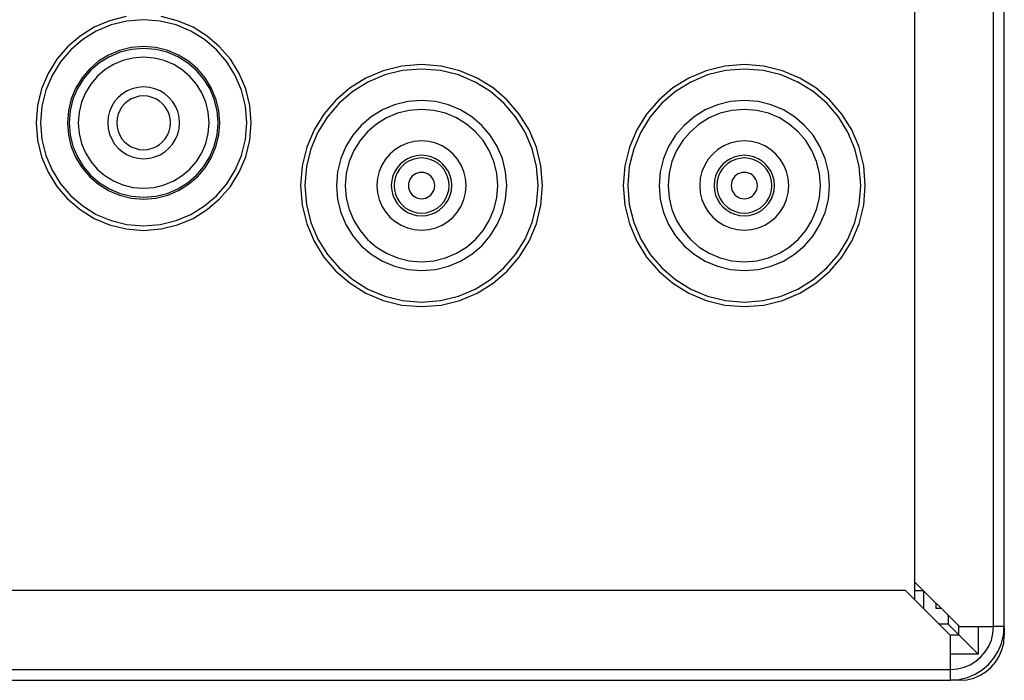
# Model space of a CAD drawing. Extents: x 226.51 to 227.51, y 33.14 to 34.12.
# Drawn here: x 227.1 to 227.17, y 33.88 to 33.93 of the extents above; entities that cross this region are included whole.
import ezdxf

# ---------------------------------------------------------------- set-up
doc = ezdxf.new("R2010")
doc.units = 0
doc.header["$MEASUREMENT"] = 0
doc.layers.add('001', color=7, linetype='CONTINUOUS')

msp = doc.modelspace()

# ---------------------------------------------------------------- linework, layer by layer
at = {"layer": '001'}
for p, q in [((227.166093, 33.888334), (227.166093, 33.956377)), ((227.166835, 33.888334), (227.166835, 33.956377)), ((227.160635, 33.955138), (227.160635, 33.891429)), ((227.104987, 33.93022), (227.10392, 33.929769)), ((227.106132, 33.930502), (227.104987, 33.93022)), ((227.106181, 33.930199), (227.105084, 33.929929)), ((227.107338, 33.930292), (227.106181, 33.930199)), ((227.108493, 33.930199), (227.107338, 33.930292)), ((227.107338, 33.930292), (227.107338, 33.930292)), ((227.109589, 33.929929), (227.108493, 33.930199)), ((227.109688, 33.93022), (227.108544, 33.930502)), ((227.110754, 33.929769), (227.109688, 33.93022)), ((227.10392, 33.929769), (227.102946, 33.929164)), ((227.104062, 33.929496), (227.103128, 33.928916)), ((227.105084, 33.929929), (227.104062, 33.929496)), ((227.110612, 33.929496), (227.109589, 33.929929)), ((227.111546, 33.928916), (227.110612, 33.929496)), ((227.111728, 33.929164), (227.110754, 33.929769)), ((227.102946, 33.929164), (227.102079, 33.928421)), ((227.103128, 33.928916), (227.102298, 33.928203)), ((227.112377, 33.928203), (227.111546, 33.928916)), ((227.112594, 33.928421), (227.111728, 33.929164)), ((227.102079, 33.928421), (227.101336, 33.927554)), ((227.102298, 33.928203), (227.101587, 33.927372)), ((227.105674, 33.92816), (227.104918, 33.927841)), ((227.105712, 33.928042), (227.104973, 33.92773)), ((227.106484, 33.92836), (227.105674, 33.92816)), ((227.106504, 33.928237), (227.105712, 33.928042)), ((227.107339, 33.928429), (227.106484, 33.92836)), ((227.107339, 33.928304), (227.106504, 33.928237)), ((227.108194, 33.92836), (227.107339, 33.928429)), ((227.107339, 33.928429), (227.107339, 33.928429)), ((227.108172, 33.928237), (227.107339, 33.928304)), ((227.107339, 33.928304), (227.107339, 33.928304)), ((227.108963, 33.928042), (227.108172, 33.928237)), ((227.109004, 33.92816), (227.108194, 33.92836)), ((227.109701, 33.92773), (227.108963, 33.928042)), ((227.10976, 33.927841), (227.109004, 33.92816)), ((227.113091, 33.927372), (227.112377, 33.928203)), ((227.113337, 33.927554), (227.112594, 33.928421)), ((227.101336, 33.927554), (227.100732, 33.92658)), ((227.101587, 33.927372), (227.101008, 33.926438)), ((227.104227, 33.927413), (227.103614, 33.926887)), ((227.104299, 33.927312), (227.103699, 33.926798)), ((227.104918, 33.927841), (227.104227, 33.927413)), ((227.104973, 33.92773), (227.104299, 33.927312)), ((227.105908, 33.92746), (227.105258, 33.927185)), ((227.106604, 33.927632), (227.105908, 33.92746)), ((227.107339, 33.927691), (227.106604, 33.927632)), ((227.108073, 33.927632), (227.107339, 33.927691)), ((227.107339, 33.927691), (227.107339, 33.927691)), ((227.108769, 33.92746), (227.108073, 33.927632)), ((227.109418, 33.927185), (227.108769, 33.92746)), ((227.110375, 33.927312), (227.109701, 33.92773)), ((227.110451, 33.927413), (227.10976, 33.927841)), ((227.110974, 33.926798), (227.110375, 33.927312)), ((227.111064, 33.926887), (227.110451, 33.927413)), ((227.113671, 33.926438), (227.113091, 33.927372)), ((227.113942, 33.92658), (227.113337, 33.927554)), ((227.103614, 33.926887), (227.103087, 33.926273)), ((227.103699, 33.926798), (227.103185, 33.926199)), ((227.104665, 33.926816), (227.104138, 33.926363)), ((227.105258, 33.927185), (227.104665, 33.926816)), ((227.110011, 33.926816), (227.109418, 33.927185)), ((227.110538, 33.926363), (227.110011, 33.926816)), ((227.111488, 33.926199), (227.110974, 33.926798)), ((227.111591, 33.926273), (227.111064, 33.926887)), ((227.123907, 33.926757), (227.122707, 33.92625)), ((227.125194, 33.927074), (227.123907, 33.926757)), ((227.125244, 33.926773), (227.124004, 33.926468)), ((227.126551, 33.927183), (227.125194, 33.927074)), ((227.126551, 33.926879), (227.125244, 33.926773)), ((227.127908, 33.927074), (227.126551, 33.927183)), ((227.126551, 33.927183), (227.126551, 33.927183)), ((227.127857, 33.926773), (227.126551, 33.926879)), ((227.126551, 33.926879), (227.126551, 33.926879)), ((227.129097, 33.926468), (227.127857, 33.926773)), ((227.129195, 33.926757), (227.127908, 33.927074)), ((227.130396, 33.92625), (227.129195, 33.926757)), ((227.146219, 33.926757), (227.145017, 33.92625)), ((227.147508, 33.927074), (227.146219, 33.926757)), ((227.147558, 33.926773), (227.146317, 33.926468)), ((227.148867, 33.927183), (227.147508, 33.927074)), ((227.148866, 33.926879), (227.147558, 33.926773)), ((227.150172, 33.926773), (227.148866, 33.926879)), ((227.148866, 33.926879), (227.148866, 33.926879)), ((227.150222, 33.927074), (227.148867, 33.927183)), ((227.148867, 33.927183), (227.148867, 33.927183)), ((227.151411, 33.926468), (227.150172, 33.926773)), ((227.151508, 33.926757), (227.150222, 33.927074)), ((227.152707, 33.92625), (227.151508, 33.926757)), ((227.100732, 33.92658), (227.100281, 33.925513)), ((227.101008, 33.926438), (227.100576, 33.925416)), ((227.103087, 33.926273), (227.102659, 33.925583)), ((227.103185, 33.926199), (227.102767, 33.925526)), ((227.104138, 33.926363), (227.103686, 33.925835)), ((227.11099, 33.925835), (227.110538, 33.926363)), ((227.111907, 33.925526), (227.111488, 33.926199)), ((227.112019, 33.925583), (227.111591, 33.926273)), ((227.114104, 33.925416), (227.113671, 33.926438)), ((227.114393, 33.925513), (227.113942, 33.92658)), ((227.122707, 33.92625), (227.12161, 33.925571)), ((227.122847, 33.925979), (227.121791, 33.925324)), ((227.124004, 33.926468), (227.122847, 33.925979)), ((227.130253, 33.925979), (227.129097, 33.926468)), ((227.131309, 33.925324), (227.130253, 33.925979)), ((227.131492, 33.925571), (227.130396, 33.92625)), ((227.145017, 33.92625), (227.14392, 33.925571)), ((227.145161, 33.925979), (227.144105, 33.925324)), ((227.146317, 33.926468), (227.145161, 33.925979)), ((227.152566, 33.925979), (227.151411, 33.926468)), ((227.153621, 33.925324), (227.152566, 33.925979)), ((227.153803, 33.925571), (227.152707, 33.92625)), ((227.100281, 33.925513), (227.1, 33.924369)), ((227.100576, 33.925416), (227.100306, 33.924319)), ((227.102659, 33.925583), (227.102339, 33.924828)), ((227.102767, 33.925526), (227.102455, 33.924788)), ((227.103686, 33.925835), (227.103318, 33.925242)), ((227.106199, 33.925367), (227.105874, 33.925165)), ((227.106556, 33.925518), (227.106199, 33.925367)), ((227.106937, 33.925612), (227.106556, 33.925518)), ((227.107339, 33.925645), (227.106937, 33.925612)), ((227.10774, 33.925612), (227.107339, 33.925645)), ((227.107339, 33.925645), (227.107339, 33.925645)), ((227.108121, 33.925518), (227.10774, 33.925612)), ((227.108477, 33.925367), (227.108121, 33.925518)), ((227.108802, 33.925165), (227.108477, 33.925367)), ((227.111358, 33.925242), (227.11099, 33.925835)), ((227.112219, 33.924788), (227.111907, 33.925526)), ((227.112338, 33.924828), (227.112019, 33.925583)), ((227.114375, 33.924319), (227.114104, 33.925416)), ((227.114674, 33.924369), (227.114393, 33.925513)), ((227.12161, 33.925571), (227.120635, 33.924735)), ((227.121791, 33.925324), (227.120852, 33.924518)), ((227.132248, 33.924518), (227.131309, 33.925324)), ((227.132467, 33.924735), (227.131492, 33.925571)), ((227.14392, 33.925571), (227.142944, 33.924735)), ((227.144105, 33.925324), (227.143166, 33.924518)), ((227.15456, 33.924518), (227.153621, 33.925324)), ((227.154777, 33.924735), (227.153803, 33.925571)), ((227.102339, 33.924828), (227.10214, 33.924018)), ((227.102455, 33.924788), (227.10226, 33.923997)), ((227.103044, 33.924593), (227.102872, 33.923897)), ((227.103318, 33.925242), (227.103044, 33.924593)), ((227.105335, 33.924627), (227.105132, 33.924302)), ((227.105584, 33.924917), (227.105335, 33.924627)), ((227.105874, 33.925165), (227.105584, 33.924917)), ((227.106239, 33.92466), (227.106022, 33.924475)), ((227.106483, 33.924811), (227.106239, 33.92466)), ((227.10675, 33.924923), (227.106483, 33.924811)), ((227.107036, 33.924993), (227.10675, 33.924923)), ((227.107339, 33.925018), (227.107036, 33.924993)), ((227.107641, 33.924993), (227.107339, 33.925018)), ((227.107339, 33.925018), (227.107339, 33.925018)), ((227.107927, 33.924923), (227.107641, 33.924993)), ((227.108193, 33.924811), (227.107927, 33.924923)), ((227.108436, 33.92466), (227.108193, 33.924811)), ((227.108652, 33.924475), (227.108436, 33.92466)), ((227.109091, 33.924917), (227.108802, 33.925165)), ((227.10934, 33.924627), (227.109091, 33.924917)), ((227.109542, 33.924302), (227.10934, 33.924627)), ((227.111633, 33.924593), (227.111358, 33.925242)), ((227.111804, 33.923897), (227.111633, 33.924593)), ((227.112413, 33.923997), (227.112219, 33.924788)), ((227.112538, 33.924018), (227.112338, 33.924828)), ((227.120635, 33.924735), (227.119799, 33.923761)), ((227.125596, 33.924629), (227.12469, 33.924407)), ((227.126551, 33.924706), (227.125596, 33.924629)), ((227.127505, 33.924629), (227.126551, 33.924706)), ((227.126551, 33.924706), (227.126551, 33.924706)), ((227.12841, 33.924407), (227.127505, 33.924629)), ((227.133303, 33.923761), (227.132467, 33.924735)), ((227.142944, 33.924735), (227.142108, 33.923761)), ((227.14791, 33.924629), (227.147003, 33.924407)), ((227.148867, 33.924706), (227.14791, 33.924629)), ((227.14982, 33.924629), (227.148867, 33.924706)), ((227.148867, 33.924706), (227.148867, 33.924706)), ((227.150725, 33.924407), (227.14982, 33.924629)), ((227.155613, 33.923761), (227.154777, 33.924735)), ((227.1, 33.924369), (227.099902, 33.923164)), ((227.100306, 33.924319), (227.100213, 33.923164)), ((227.10214, 33.924018), (227.102071, 33.923164)), ((227.10226, 33.923997), (227.102193, 33.923164)), ((227.102872, 33.923897), (227.102813, 33.923164)), ((227.104981, 33.923947), (227.104886, 33.923565)), ((227.105132, 33.924302), (227.104981, 33.923947)), ((227.105685, 33.924016), (227.105573, 33.92375)), ((227.105836, 33.924259), (227.105685, 33.924016)), ((227.106022, 33.924475), (227.105836, 33.924259)), ((227.108837, 33.924259), (227.108652, 33.924475)), ((227.108988, 33.924016), (227.108837, 33.924259)), ((227.1091, 33.92375), (227.108988, 33.924016)), ((227.109693, 33.923947), (227.109542, 33.924302)), ((227.109787, 33.923565), (227.109693, 33.923947)), ((227.111864, 33.923164), (227.111804, 33.923897)), ((227.112481, 33.923164), (227.112413, 33.923997)), ((227.112607, 33.923164), (227.112538, 33.924018)), ((227.114468, 33.923164), (227.114375, 33.924319)), ((227.114772, 33.923164), (227.114674, 33.924369)), ((227.120852, 33.924518), (227.120046, 33.923579)), ((227.123845, 33.92405), (227.123074, 33.923572)), ((227.12469, 33.924407), (227.123845, 33.92405)), ((227.125696, 33.92402), (227.124884, 33.923821)), ((227.126552, 33.924089), (227.125696, 33.92402)), ((227.127406, 33.92402), (227.126552, 33.924089)), ((227.126552, 33.924089), (227.126552, 33.924089)), ((227.128216, 33.923821), (227.127406, 33.92402)), ((227.129255, 33.92405), (227.12841, 33.924407)), ((227.130026, 33.923572), (227.129255, 33.92405)), ((227.133054, 33.923579), (227.132248, 33.924518)), ((227.143166, 33.924518), (227.14236, 33.923579)), ((227.146158, 33.92405), (227.145385, 33.923572)), ((227.147003, 33.924407), (227.146158, 33.92405)), ((227.148011, 33.92402), (227.147199, 33.923821)), ((227.148867, 33.924089), (227.148011, 33.92402)), ((227.14972, 33.92402), (227.148867, 33.924089)), ((227.148867, 33.924089), (227.148867, 33.924089)), ((227.15053, 33.923821), (227.14972, 33.92402)), ((227.151569, 33.92405), (227.150725, 33.924407)), ((227.15234, 33.923572), (227.151569, 33.92405)), ((227.155365, 33.923579), (227.15456, 33.924518)), ((227.104886, 33.923565), (227.104854, 33.923164)), ((227.105502, 33.923465), (227.105478, 33.923164)), ((227.105573, 33.92375), (227.105502, 33.923465)), ((227.10917, 33.923465), (227.1091, 33.92375)), ((227.109194, 33.923164), (227.10917, 33.923465)), ((227.10982, 33.923164), (227.109787, 33.923565)), ((227.119799, 33.923761), (227.119118, 33.922666)), ((227.120046, 33.923579), (227.11939, 33.922524)), ((227.123074, 33.923572), (227.122387, 33.922985)), ((227.124128, 33.923501), (227.123437, 33.923073)), ((227.124884, 33.923821), (227.124128, 33.923501)), ((227.128972, 33.923501), (227.128216, 33.923821)), ((227.129662, 33.923073), (227.128972, 33.923501)), ((227.130712, 33.922985), (227.130026, 33.923572)), ((227.13371, 33.922524), (227.133054, 33.923579)), ((227.133984, 33.922666), (227.133303, 33.923761)), ((227.142108, 33.923761), (227.141427, 33.922666)), ((227.14236, 33.923579), (227.141705, 33.922524)), ((227.145385, 33.923572), (227.144699, 33.922985)), ((227.146442, 33.923501), (227.145751, 33.923073)), ((227.147199, 33.923821), (227.146442, 33.923501)), ((227.151284, 33.923501), (227.15053, 33.923821)), ((227.151973, 33.923073), (227.151284, 33.923501)), ((227.153026, 33.922985), (227.15234, 33.923572)), ((227.15602, 33.922524), (227.155365, 33.923579)), ((227.156293, 33.922666), (227.155613, 33.923761)), ((227.099902, 33.923164), (227.1, 33.921956)), ((227.099902, 33.923164), (227.099902, 33.923164)), ((227.100213, 33.923164), (227.100306, 33.922007)), ((227.100213, 33.923164), (227.100213, 33.923164)), ((227.102071, 33.923164), (227.10214, 33.922309)), ((227.102071, 33.923164), (227.102071, 33.923164)), ((227.102193, 33.923164), (227.10226, 33.922329)), ((227.102193, 33.923164), (227.102193, 33.923164)), ((227.102813, 33.923164), (227.102872, 33.922428)), ((227.102813, 33.923164), (227.102813, 33.923164)), ((227.104854, 33.923164), (227.104886, 33.92276)), ((227.104854, 33.923164), (227.104854, 33.923164)), ((227.104886, 33.92276), (227.104981, 33.922378)), ((227.105478, 33.923164), (227.105502, 33.922862)), ((227.105478, 33.923164), (227.105478, 33.923164)), ((227.105502, 33.922862), (227.105573, 33.922575)), ((227.105573, 33.922575), (227.105685, 33.922308)), ((227.108988, 33.922308), (227.1091, 33.922575)), ((227.1091, 33.922575), (227.10917, 33.922862)), ((227.10917, 33.922862), (227.109194, 33.923164)), ((227.109194, 33.923164), (227.109194, 33.923164)), ((227.109693, 33.922378), (227.109787, 33.92276)), ((227.109787, 33.92276), (227.10982, 33.923164)), ((227.10982, 33.923164), (227.10982, 33.923164)), ((227.111804, 33.922428), (227.111864, 33.923164)), ((227.111864, 33.923164), (227.111864, 33.923164)), ((227.112413, 33.922329), (227.112481, 33.923164)), ((227.112481, 33.923164), (227.112481, 33.923164)), ((227.112538, 33.922309), (227.112607, 33.923164)), ((227.112607, 33.923164), (227.112607, 33.923164)), ((227.114375, 33.922007), (227.114468, 33.923164)), ((227.114468, 33.923164), (227.114468, 33.923164)), ((227.114674, 33.921956), (227.114772, 33.923164)), ((227.114772, 33.923164), (227.114772, 33.923164)), ((227.119118, 33.922666), (227.11861, 33.921467)), ((227.11939, 33.922524), (227.118901, 33.921368)), ((227.122387, 33.922985), (227.121799, 33.922299)), ((227.122823, 33.922547), (227.122297, 33.921934)), ((227.123437, 33.923073), (227.122823, 33.922547)), ((227.130276, 33.922547), (227.129662, 33.923073)), ((227.130803, 33.921934), (227.130276, 33.922547)), ((227.1313, 33.922299), (227.130712, 33.922985)), ((227.134199, 33.921368), (227.13371, 33.922524)), ((227.134491, 33.921467), (227.133984, 33.922666)), ((227.141427, 33.922666), (227.14092, 33.921467)), ((227.141705, 33.922524), (227.141216, 33.921368)), ((227.144699, 33.922985), (227.14411, 33.922299)), ((227.145137, 33.922547), (227.14461, 33.921934)), ((227.145751, 33.923073), (227.145137, 33.922547)), ((227.152586, 33.922547), (227.151973, 33.923073)), ((227.153111, 33.921934), (227.152586, 33.922547)), ((227.153615, 33.922299), (227.153026, 33.922985)), ((227.156509, 33.921368), (227.15602, 33.922524)), ((227.1568, 33.921467), (227.156293, 33.922666)), ((227.1, 33.921956), (227.100281, 33.92081)), ((227.100306, 33.922007), (227.100576, 33.920909)), ((227.10214, 33.922309), (227.102339, 33.921497)), ((227.10226, 33.922329), (227.102455, 33.921536)), ((227.102872, 33.922428), (227.103044, 33.92173)), ((227.104981, 33.922378), (227.105132, 33.922021)), ((227.105132, 33.922021), (227.105335, 33.921695)), ((227.105685, 33.922308), (227.105836, 33.922064)), ((227.105836, 33.922064), (227.106022, 33.921848)), ((227.106022, 33.921848), (227.106239, 33.921662)), ((227.108436, 33.921662), (227.108652, 33.921848)), ((227.108652, 33.921848), (227.108837, 33.922064)), ((227.108837, 33.922064), (227.108988, 33.922308)), ((227.10934, 33.921695), (227.109542, 33.922021)), ((227.109542, 33.922021), (227.109693, 33.922378)), ((227.111633, 33.92173), (227.111804, 33.922428)), ((227.112219, 33.921536), (227.112413, 33.922329)), ((227.112338, 33.921497), (227.112538, 33.922309)), ((227.114104, 33.920909), (227.114375, 33.922007)), ((227.114393, 33.92081), (227.114674, 33.921956)), ((227.121799, 33.922299), (227.12132, 33.921529)), ((227.122297, 33.921934), (227.121868, 33.921244)), ((227.126051, 33.921865), (227.125577, 33.921748)), ((227.126552, 33.921906), (227.126051, 33.921865)), ((227.127052, 33.921865), (227.126552, 33.921906)), ((227.126552, 33.921906), (227.126552, 33.921906)), ((227.127527, 33.921748), (227.127052, 33.921865)), ((227.131231, 33.921244), (227.130803, 33.921934)), ((227.131779, 33.921529), (227.1313, 33.922299)), ((227.14411, 33.922299), (227.143631, 33.921529)), ((227.14461, 33.921934), (227.144182, 33.921244)), ((227.148364, 33.921865), (227.147889, 33.921748)), ((227.148866, 33.921906), (227.148364, 33.921865)), ((227.149364, 33.921865), (227.148866, 33.921906)), ((227.148866, 33.921906), (227.148866, 33.921906)), ((227.149837, 33.921748), (227.149364, 33.921865)), ((227.153539, 33.921244), (227.153111, 33.921934)), ((227.154093, 33.921529), (227.153615, 33.922299)), ((227.102339, 33.921497), (227.102659, 33.920741)), ((227.102455, 33.921536), (227.102767, 33.920798)), ((227.103044, 33.92173), (227.103318, 33.92108)), ((227.105335, 33.921695), (227.105584, 33.921405)), ((227.105584, 33.921405), (227.105874, 33.921157)), ((227.106239, 33.921662), (227.106483, 33.92151)), ((227.106483, 33.92151), (227.10675, 33.921398)), ((227.10675, 33.921398), (227.107036, 33.921327)), ((227.107036, 33.921327), (227.107339, 33.921303)), ((227.107339, 33.921303), (227.107641, 33.921327)), ((227.107339, 33.921303), (227.107339, 33.921303)), ((227.107641, 33.921327), (227.107927, 33.921398)), ((227.107927, 33.921398), (227.108193, 33.92151)), ((227.108193, 33.92151), (227.108436, 33.921662)), ((227.108802, 33.921157), (227.109091, 33.921405)), ((227.109091, 33.921405), (227.10934, 33.921695)), ((227.111358, 33.92108), (227.111633, 33.92173)), ((227.111907, 33.920798), (227.112219, 33.921536)), ((227.112019, 33.920741), (227.112338, 33.921497)), ((227.11861, 33.921467), (227.118293, 33.92018)), ((227.118901, 33.921368), (227.118596, 33.920129)), ((227.12132, 33.921529), (227.120963, 33.920684)), ((227.121868, 33.921244), (227.121549, 33.920488)), ((227.12473, 33.92131), (227.12437, 33.921002)), ((227.125134, 33.921561), (227.12473, 33.92131)), ((227.125577, 33.921748), (227.125134, 33.921561)), ((227.127969, 33.921561), (227.127527, 33.921748)), ((227.128372, 33.92131), (227.127969, 33.921561)), ((227.128731, 33.921002), (227.128372, 33.92131)), ((227.131551, 33.920488), (227.131231, 33.921244)), ((227.132136, 33.920684), (227.131779, 33.921529)), ((227.134504, 33.920129), (227.134199, 33.921368)), ((227.134808, 33.92018), (227.134491, 33.921467)), ((227.14092, 33.921467), (227.140603, 33.92018)), ((227.141216, 33.921368), (227.140911, 33.920129)), ((227.143631, 33.921529), (227.143273, 33.920684)), ((227.144182, 33.921244), (227.143862, 33.920488)), ((227.147041, 33.92131), (227.146682, 33.921002)), ((227.147446, 33.921561), (227.147041, 33.92131)), ((227.147889, 33.921748), (227.147446, 33.921561)), ((227.150278, 33.921561), (227.149837, 33.921748)), ((227.150681, 33.92131), (227.150278, 33.921561)), ((227.151039, 33.921002), (227.150681, 33.92131)), ((227.153857, 33.920488), (227.153539, 33.921244)), ((227.154451, 33.920684), (227.154093, 33.921529)), ((227.156814, 33.920129), (227.156509, 33.921368)), ((227.157117, 33.92018), (227.1568, 33.921467)), ((227.100281, 33.92081), (227.100732, 33.919742)), ((227.100576, 33.920909), (227.101008, 33.919886)), ((227.102659, 33.920741), (227.103087, 33.92005)), ((227.102767, 33.920798), (227.103185, 33.920123)), ((227.103318, 33.92108), (227.103686, 33.920487)), ((227.103686, 33.920487), (227.104138, 33.919961)), ((227.105874, 33.921157), (227.106199, 33.920955)), ((227.106199, 33.920955), (227.106556, 33.920804)), ((227.106556, 33.920804), (227.106937, 33.92071)), ((227.106937, 33.92071), (227.107339, 33.920677)), ((227.107339, 33.920677), (227.10774, 33.92071)), ((227.107339, 33.920677), (227.107339, 33.920677)), ((227.10774, 33.92071), (227.108121, 33.920804)), ((227.108121, 33.920804), (227.108477, 33.920955)), ((227.108477, 33.920955), (227.108802, 33.921157)), ((227.110538, 33.919961), (227.11099, 33.920487)), ((227.11099, 33.920487), (227.111358, 33.92108)), ((227.111488, 33.920123), (227.111907, 33.920798)), ((227.111591, 33.92005), (227.112019, 33.920741)), ((227.113671, 33.919886), (227.114104, 33.920909)), ((227.113942, 33.919742), (227.114393, 33.92081)), ((227.120963, 33.920684), (227.12074, 33.919779)), ((227.121549, 33.920488), (227.12135, 33.919678)), ((227.124061, 33.920642), (227.12381, 33.920238)), ((227.12437, 33.921002), (227.124061, 33.920642)), ((227.125317, 33.920511), (227.125073, 33.920302)), ((227.125591, 33.920681), (227.125317, 33.920511)), ((227.125678, 33.920515), (227.125429, 33.92036)), ((227.125891, 33.920808), (227.125591, 33.920681)), ((227.12595, 33.920631), (227.125678, 33.920515)), ((227.126212, 33.920887), (227.125891, 33.920808)), ((227.126243, 33.920704), (227.12595, 33.920631)), ((227.126551, 33.920914), (227.126212, 33.920887)), ((227.126551, 33.920729), (227.126243, 33.920704)), ((227.126889, 33.920887), (227.126551, 33.920914)), ((227.126551, 33.920914), (227.126551, 33.920914)), ((227.126861, 33.920704), (227.126551, 33.920729)), ((227.126551, 33.920729), (227.126551, 33.920729)), ((227.127154, 33.920631), (227.126861, 33.920704)), ((227.127209, 33.920808), (227.126889, 33.920887)), ((227.127427, 33.920515), (227.127154, 33.920631)), ((227.127509, 33.920681), (227.127209, 33.920808)), ((227.127676, 33.92036), (227.127427, 33.920515)), ((227.127783, 33.920511), (227.127509, 33.920681)), ((227.128026, 33.920302), (227.127783, 33.920511)), ((227.129038, 33.920642), (227.128731, 33.921002)), ((227.129288, 33.920238), (227.129038, 33.920642)), ((227.131751, 33.919678), (227.131551, 33.920488)), ((227.132359, 33.919779), (227.132136, 33.920684)), ((227.143273, 33.920684), (227.14305, 33.919779)), ((227.143862, 33.920488), (227.143662, 33.919678)), ((227.146374, 33.920642), (227.146123, 33.920238)), ((227.146682, 33.921002), (227.146374, 33.920642)), ((227.147628, 33.920511), (227.147384, 33.920302)), ((227.147902, 33.920681), (227.147628, 33.920511)), ((227.147988, 33.920515), (227.147739, 33.92036)), ((227.148203, 33.920808), (227.147902, 33.920681)), ((227.148262, 33.920631), (227.147988, 33.920515)), ((227.148526, 33.920887), (227.148203, 33.920808)), ((227.148556, 33.920704), (227.148262, 33.920631)), ((227.148867, 33.920914), (227.148526, 33.920887)), ((227.148866, 33.920729), (227.148556, 33.920704)), ((227.149174, 33.920704), (227.148866, 33.920729)), ((227.148866, 33.920729), (227.148866, 33.920729)), ((227.149204, 33.920887), (227.148867, 33.920914)), ((227.148867, 33.920914), (227.148867, 33.920914)), ((227.149465, 33.920631), (227.149174, 33.920704)), ((227.149524, 33.920808), (227.149204, 33.920887)), ((227.149737, 33.920515), (227.149465, 33.920631)), ((227.149822, 33.920681), (227.149524, 33.920808)), ((227.149985, 33.92036), (227.149737, 33.920515)), ((227.150095, 33.920511), (227.149822, 33.920681)), ((227.150338, 33.920302), (227.150095, 33.920511)), ((227.151347, 33.920642), (227.151039, 33.921002)), ((227.151597, 33.920238), (227.151347, 33.920642)), ((227.154057, 33.919678), (227.153857, 33.920488)), ((227.154674, 33.919779), (227.154451, 33.920684)), ((227.101008, 33.919886), (227.101587, 33.918952)), ((227.103087, 33.92005), (227.103614, 33.919435)), ((227.103185, 33.920123), (227.103699, 33.919524)), ((227.104138, 33.919961), (227.104665, 33.919509)), ((227.110011, 33.919509), (227.110538, 33.919961)), ((227.110974, 33.919524), (227.111488, 33.920123)), ((227.111064, 33.919435), (227.111591, 33.92005)), ((227.113091, 33.918952), (227.113671, 33.919886)), ((227.118293, 33.92018), (227.118183, 33.918824)), ((227.118596, 33.920129), (227.11849, 33.918824)), ((227.12381, 33.920238), (227.123623, 33.919796)), ((227.124864, 33.920058), (227.124694, 33.919784)), ((227.125017, 33.919946), (227.124862, 33.919697)), ((227.125073, 33.920302), (227.124864, 33.920058)), ((227.125207, 33.920169), (227.125017, 33.919946)), ((227.125429, 33.92036), (227.125207, 33.920169)), ((227.127897, 33.920169), (227.127676, 33.92036)), ((227.128086, 33.919946), (227.127897, 33.920169)), ((227.128236, 33.920058), (227.128026, 33.920302)), ((227.12824, 33.919697), (227.128086, 33.919946)), ((227.128406, 33.919784), (227.128236, 33.920058)), ((227.129474, 33.919796), (227.129288, 33.920238)), ((227.13461, 33.918824), (227.134504, 33.920129)), ((227.134918, 33.918824), (227.134808, 33.92018)), ((227.140603, 33.92018), (227.140493, 33.918824)), ((227.140911, 33.920129), (227.140806, 33.918824)), ((227.146123, 33.920238), (227.145937, 33.919796)), ((227.147174, 33.920058), (227.147004, 33.919784)), ((227.147384, 33.920302), (227.147174, 33.920058)), ((227.147329, 33.919946), (227.147175, 33.919697)), ((227.147518, 33.920169), (227.147329, 33.919946)), ((227.147739, 33.92036), (227.147518, 33.920169)), ((227.150205, 33.920169), (227.149985, 33.92036)), ((227.150395, 33.919946), (227.150205, 33.920169)), ((227.150546, 33.920058), (227.150338, 33.920302)), ((227.150549, 33.919697), (227.150395, 33.919946)), ((227.150716, 33.919784), (227.150546, 33.920058)), ((227.151784, 33.919796), (227.151597, 33.920238)), ((227.15692, 33.918824), (227.156814, 33.920129)), ((227.157226, 33.918824), (227.157117, 33.92018)), ((227.100732, 33.919742), (227.101336, 33.918767)), ((227.103614, 33.919435), (227.104227, 33.918908)), ((227.103699, 33.919524), (227.104299, 33.919009)), ((227.104665, 33.919509), (227.105258, 33.919142)), ((227.105258, 33.919142), (227.105908, 33.918868)), ((227.108769, 33.918868), (227.109418, 33.919142)), ((227.109418, 33.919142), (227.110011, 33.919509)), ((227.110375, 33.919009), (227.110974, 33.919524)), ((227.110451, 33.918908), (227.111064, 33.919435)), ((227.113337, 33.918767), (227.113942, 33.919742)), ((227.12074, 33.919779), (227.120663, 33.918824)), ((227.12135, 33.919678), (227.121281, 33.918824)), ((227.123506, 33.919323), (227.123466, 33.918824)), ((227.123623, 33.919796), (227.123506, 33.919323)), ((227.124488, 33.919163), (227.124461, 33.918824)), ((227.124567, 33.919484), (227.124488, 33.919163)), ((227.124694, 33.919784), (227.124567, 33.919484)), ((227.124675, 33.919131), (227.12465, 33.918824)), ((227.124747, 33.919424), (227.124675, 33.919131)), ((227.124862, 33.919697), (227.124747, 33.919424)), ((227.125742, 33.919241), (227.125687, 33.91911)), ((227.125816, 33.91936), (227.125742, 33.919241)), ((227.125906, 33.919466), (227.125816, 33.91936)), ((227.126012, 33.919557), (227.125906, 33.919466)), ((227.126131, 33.919631), (227.126012, 33.919557)), ((227.126262, 33.919687), (227.126131, 33.919631)), ((227.126402, 33.919721), (227.126262, 33.919687)), ((227.126551, 33.919733), (227.126402, 33.919721)), ((227.126698, 33.919721), (227.126551, 33.919733)), ((227.126551, 33.919733), (227.126551, 33.919733)), ((227.126837, 33.919687), (227.126698, 33.919721)), ((227.126967, 33.919631), (227.126837, 33.919687)), ((227.127086, 33.919557), (227.126967, 33.919631)), ((227.127192, 33.919466), (227.127086, 33.919557)), ((227.127283, 33.91936), (227.127192, 33.919466)), ((227.127357, 33.919241), (227.127283, 33.91936)), ((227.127412, 33.91911), (227.127357, 33.919241)), ((227.128354, 33.919424), (227.12824, 33.919697)), ((227.128426, 33.919131), (227.128354, 33.919424)), ((227.128534, 33.919484), (227.128406, 33.919784)), ((227.128451, 33.918824), (227.128426, 33.919131)), ((227.128613, 33.919163), (227.128534, 33.919484)), ((227.128641, 33.918824), (227.128613, 33.919163)), ((227.129591, 33.919323), (227.129474, 33.919796)), ((227.129631, 33.918824), (227.129591, 33.919323)), ((227.13182, 33.918824), (227.131751, 33.919678)), ((227.132437, 33.918824), (227.132359, 33.919779)), ((227.14305, 33.919779), (227.142973, 33.918824)), ((227.143662, 33.919678), (227.143594, 33.918824)), ((227.14582, 33.919323), (227.14578, 33.918824)), ((227.145937, 33.919796), (227.14582, 33.919323)), ((227.146798, 33.919163), (227.146771, 33.918824)), ((227.146877, 33.919484), (227.146798, 33.919163)), ((227.147004, 33.919784), (227.146877, 33.919484)), ((227.146989, 33.919131), (227.146964, 33.918824)), ((227.14706, 33.919424), (227.146989, 33.919131)), ((227.147175, 33.919697), (227.14706, 33.919424)), ((227.148055, 33.919241), (227.148001, 33.91911)), ((227.148129, 33.91936), (227.148055, 33.919241)), ((227.148219, 33.919466), (227.148129, 33.91936)), ((227.148325, 33.919557), (227.148219, 33.919466)), ((227.148444, 33.919631), (227.148325, 33.919557)), ((227.148575, 33.919687), (227.148444, 33.919631)), ((227.148717, 33.919721), (227.148575, 33.919687)), ((227.148866, 33.919733), (227.148717, 33.919721)), ((227.149013, 33.919721), (227.148866, 33.919733)), ((227.148866, 33.919733), (227.148866, 33.919733)), ((227.149151, 33.919687), (227.149013, 33.919721)), ((227.149281, 33.919631), (227.149151, 33.919687)), ((227.149399, 33.919557), (227.149281, 33.919631)), ((227.149504, 33.919466), (227.149399, 33.919557)), ((227.149595, 33.91936), (227.149504, 33.919466)), ((227.149668, 33.919241), (227.149595, 33.91936)), ((227.149723, 33.91911), (227.149668, 33.919241)), ((227.150664, 33.919424), (227.150549, 33.919697)), ((227.150736, 33.919131), (227.150664, 33.919424)), ((227.150843, 33.919484), (227.150716, 33.919784)), ((227.15076, 33.918824), (227.150736, 33.919131)), ((227.150922, 33.919163), (227.150843, 33.919484)), ((227.150949, 33.918824), (227.150922, 33.919163)), ((227.1519, 33.919323), (227.151784, 33.919796)), ((227.151941, 33.918824), (227.1519, 33.919323)), ((227.154125, 33.918824), (227.154057, 33.919678)), ((227.154751, 33.918824), (227.154674, 33.919779)), ((227.101336, 33.918767), (227.102079, 33.9179)), ((227.101587, 33.918952), (227.102298, 33.918122)), ((227.104227, 33.918908), (227.104918, 33.918479)), ((227.104299, 33.919009), (227.104973, 33.918591)), ((227.104918, 33.918479), (227.105674, 33.918159)), ((227.104973, 33.918591), (227.105712, 33.918279)), ((227.105908, 33.918868), (227.106604, 33.918697)), ((227.106604, 33.918697), (227.107339, 33.918638)), ((227.107339, 33.918638), (227.108073, 33.918697)), ((227.107339, 33.918638), (227.107339, 33.918638)), ((227.108073, 33.918697), (227.108769, 33.918868)), ((227.108963, 33.918279), (227.109701, 33.918591)), ((227.109004, 33.918159), (227.10976, 33.918479)), ((227.109701, 33.918591), (227.110375, 33.919009)), ((227.10976, 33.918479), (227.110451, 33.918908)), ((227.112377, 33.918122), (227.113091, 33.918952)), ((227.112594, 33.9179), (227.113337, 33.918767)), ((227.118183, 33.918824), (227.118293, 33.917466)), ((227.118183, 33.918824), (227.118183, 33.918824)), ((227.11849, 33.918824), (227.118596, 33.917517)), ((227.11849, 33.918824), (227.11849, 33.918824)), ((227.120663, 33.918824), (227.12074, 33.917868)), ((227.120663, 33.918824), (227.120663, 33.918824)), ((227.121281, 33.918824), (227.12135, 33.917968)), ((227.121281, 33.918824), (227.121281, 33.918824)), ((227.123466, 33.918824), (227.123506, 33.918323)), ((227.123466, 33.918824), (227.123466, 33.918824)), ((227.124461, 33.918824), (227.124488, 33.918484)), ((227.124461, 33.918824), (227.124461, 33.918824)), ((227.124488, 33.918484), (227.124567, 33.918163)), ((227.12465, 33.918824), (227.124675, 33.918515)), ((227.12465, 33.918824), (227.12465, 33.918824)), ((227.124675, 33.918515), (227.124747, 33.918222)), ((227.125653, 33.918971), (227.125641, 33.918824)), ((227.125641, 33.918824), (227.125653, 33.918676)), ((227.125641, 33.918824), (227.125641, 33.918824)), ((227.125687, 33.91911), (227.125653, 33.918971)), ((227.125653, 33.918676), (227.125687, 33.918536)), ((227.125687, 33.918536), (227.125742, 33.918405)), ((227.127357, 33.918405), (227.127412, 33.918536)), ((227.127447, 33.918971), (227.127412, 33.91911)), ((227.127412, 33.918536), (227.127447, 33.918676)), ((227.127459, 33.918824), (227.127447, 33.918971)), ((227.127447, 33.918676), (227.127459, 33.918824)), ((227.127459, 33.918824), (227.127459, 33.918824)), ((227.128354, 33.918222), (227.128426, 33.918515)), ((227.128426, 33.918515), (227.128451, 33.918824)), ((227.128451, 33.918824), (227.128451, 33.918824)), ((227.128534, 33.918163), (227.128613, 33.918484)), ((227.128613, 33.918484), (227.128641, 33.918824)), ((227.128641, 33.918824), (227.128641, 33.918824)), ((227.129591, 33.918323), (227.129631, 33.918824)), ((227.129631, 33.918824), (227.129631, 33.918824)), ((227.131751, 33.917968), (227.13182, 33.918824)), ((227.13182, 33.918824), (227.13182, 33.918824)), ((227.132359, 33.917868), (227.132437, 33.918824)), ((227.132437, 33.918824), (227.132437, 33.918824)), ((227.134504, 33.917517), (227.13461, 33.918824)), ((227.13461, 33.918824), (227.13461, 33.918824)), ((227.134808, 33.917466), (227.134918, 33.918824)), ((227.134918, 33.918824), (227.134918, 33.918824)), ((227.140493, 33.918824), (227.140603, 33.917466)), ((227.140493, 33.918824), (227.140493, 33.918824)), ((227.140806, 33.918824), (227.140911, 33.917517)), ((227.140806, 33.918824), (227.140806, 33.918824)), ((227.142973, 33.918824), (227.14305, 33.917868)), ((227.142973, 33.918824), (227.142973, 33.918824)), ((227.143594, 33.918824), (227.143662, 33.917968)), ((227.143594, 33.918824), (227.143594, 33.918824)), ((227.14578, 33.918824), (227.14582, 33.918323)), ((227.14578, 33.918824), (227.14578, 33.918824)), ((227.146771, 33.918824), (227.146798, 33.918484)), ((227.146771, 33.918824), (227.146771, 33.918824)), ((227.146798, 33.918484), (227.146877, 33.918163)), ((227.146964, 33.918824), (227.146989, 33.918515)), ((227.146964, 33.918824), (227.146964, 33.918824)), ((227.146989, 33.918515), (227.14706, 33.918222)), ((227.147967, 33.918971), (227.147955, 33.918824)), ((227.147955, 33.918824), (227.147967, 33.918676)), ((227.147955, 33.918824), (227.147955, 33.918824)), ((227.148001, 33.91911), (227.147967, 33.918971)), ((227.147967, 33.918676), (227.148001, 33.918536)), ((227.148001, 33.918536), (227.148055, 33.918405)), ((227.149668, 33.918405), (227.149723, 33.918536)), ((227.149757, 33.918971), (227.149723, 33.91911)), ((227.149723, 33.918536), (227.149757, 33.918676)), ((227.149769, 33.918824), (227.149757, 33.918971)), ((227.149757, 33.918676), (227.149769, 33.918824)), ((227.149769, 33.918824), (227.149769, 33.918824)), ((227.150664, 33.918222), (227.150736, 33.918515)), ((227.150736, 33.918515), (227.15076, 33.918824)), ((227.15076, 33.918824), (227.15076, 33.918824)), ((227.150843, 33.918163), (227.150922, 33.918484)), ((227.150922, 33.918484), (227.150949, 33.918824)), ((227.150949, 33.918824), (227.150949, 33.918824)), ((227.1519, 33.918323), (227.151941, 33.918824)), ((227.151941, 33.918824), (227.151941, 33.918824)), ((227.154057, 33.917968), (227.154125, 33.918824)), ((227.154125, 33.918824), (227.154125, 33.918824)), ((227.154674, 33.917868), (227.154751, 33.918824)), ((227.154751, 33.918824), (227.154751, 33.918824)), ((227.156814, 33.917517), (227.15692, 33.918824)), ((227.15692, 33.918824), (227.15692, 33.918824)), ((227.157117, 33.917466), (227.157226, 33.918824)), ((227.157226, 33.918824), (227.157226, 33.918824)), ((227.102079, 33.9179), (227.102946, 33.917157)), ((227.102298, 33.918122), (227.103128, 33.91741)), ((227.105674, 33.918159), (227.106484, 33.917959)), ((227.105712, 33.918279), (227.106504, 33.918084)), ((227.106484, 33.917959), (227.107339, 33.91789)), ((227.106504, 33.918084), (227.107339, 33.918016)), ((227.107339, 33.918016), (227.108172, 33.918084)), ((227.107339, 33.918016), (227.107339, 33.918016)), ((227.107339, 33.91789), (227.108194, 33.917959)), ((227.107339, 33.91789), (227.107339, 33.91789)), ((227.108172, 33.918084), (227.108963, 33.918279)), ((227.108194, 33.917959), (227.109004, 33.918159)), ((227.111546, 33.91741), (227.112377, 33.918122)), ((227.111728, 33.917157), (227.112594, 33.9179)), ((227.12074, 33.917868), (227.120963, 33.916962)), ((227.12135, 33.917968), (227.121549, 33.917157)), ((227.123506, 33.918323), (227.123623, 33.917848)), ((227.123623, 33.917848), (227.12381, 33.917405)), ((227.124567, 33.918163), (227.124694, 33.917862)), ((227.124694, 33.917862), (227.124864, 33.917588)), ((227.124747, 33.918222), (227.124862, 33.917949)), ((227.124862, 33.917949), (227.125017, 33.9177)), ((227.125742, 33.918405), (227.125816, 33.918285)), ((227.125816, 33.918285), (227.125906, 33.918179)), ((227.125906, 33.918179), (227.126012, 33.918088)), ((227.126012, 33.918088), (227.126131, 33.918013)), ((227.126131, 33.918013), (227.126262, 33.917958)), ((227.126262, 33.917958), (227.126402, 33.917923)), ((227.126402, 33.917923), (227.126551, 33.917911)), ((227.126551, 33.917911), (227.126698, 33.917923)), ((227.126551, 33.917911), (227.126551, 33.917911)), ((227.126698, 33.917923), (227.126837, 33.917958)), ((227.126837, 33.917958), (227.126967, 33.918013)), ((227.126967, 33.918013), (227.127086, 33.918088)), ((227.127086, 33.918088), (227.127192, 33.918179)), ((227.127192, 33.918179), (227.127283, 33.918285)), ((227.127283, 33.918285), (227.127357, 33.918405)), ((227.128086, 33.9177), (227.12824, 33.917949)), ((227.128236, 33.917588), (227.128406, 33.917862)), ((227.12824, 33.917949), (227.128354, 33.918222)), ((227.128406, 33.917862), (227.128534, 33.918163)), ((227.129288, 33.917405), (227.129474, 33.917848)), ((227.129474, 33.917848), (227.129591, 33.918323)), ((227.131551, 33.917157), (227.131751, 33.917968)), ((227.132136, 33.916962), (227.132359, 33.917868)), ((227.14305, 33.917868), (227.143273, 33.916962)), ((227.143662, 33.917968), (227.143862, 33.917157)), ((227.14582, 33.918323), (227.145937, 33.917848)), ((227.145937, 33.917848), (227.146123, 33.917405)), ((227.146877, 33.918163), (227.147004, 33.917862)), ((227.147004, 33.917862), (227.147174, 33.917588)), ((227.14706, 33.918222), (227.147175, 33.917949)), ((227.147175, 33.917949), (227.147329, 33.9177)), ((227.148055, 33.918405), (227.148129, 33.918285)), ((227.148129, 33.918285), (227.148219, 33.918179)), ((227.148219, 33.918179), (227.148325, 33.918088)), ((227.148325, 33.918088), (227.148444, 33.918013)), ((227.148444, 33.918013), (227.148575, 33.917958)), ((227.148575, 33.917958), (227.148717, 33.917923)), ((227.148717, 33.917923), (227.148866, 33.917911)), ((227.148866, 33.917911), (227.149013, 33.917923)), ((227.148866, 33.917911), (227.148866, 33.917911)), ((227.149013, 33.917923), (227.149151, 33.917958)), ((227.149151, 33.917958), (227.149281, 33.918013)), ((227.149281, 33.918013), (227.149399, 33.918088)), ((227.149399, 33.918088), (227.149504, 33.918179)), ((227.149504, 33.918179), (227.149595, 33.918285)), ((227.149595, 33.918285), (227.149668, 33.918405)), ((227.150395, 33.9177), (227.150549, 33.917949)), ((227.150546, 33.917588), (227.150716, 33.917862)), ((227.150549, 33.917949), (227.150664, 33.918222)), ((227.150716, 33.917862), (227.150843, 33.918163)), ((227.151597, 33.917405), (227.151784, 33.917848)), ((227.151784, 33.917848), (227.1519, 33.918323)), ((227.153857, 33.917157), (227.154057, 33.917968)), ((227.154451, 33.916962), (227.154674, 33.917868)), ((227.102946, 33.917157), (227.10392, 33.916552)), ((227.103128, 33.91741), (227.104062, 33.91683)), ((227.110612, 33.91683), (227.111546, 33.91741)), ((227.110754, 33.916552), (227.111728, 33.917157)), ((227.118293, 33.917466), (227.11861, 33.916178)), ((227.118596, 33.917517), (227.118901, 33.916278)), ((227.121549, 33.917157), (227.121868, 33.9164)), ((227.12381, 33.917405), (227.124061, 33.917001)), ((227.124864, 33.917588), (227.125073, 33.917344)), ((227.125017, 33.9177), (227.125207, 33.917478)), ((227.125073, 33.917344), (227.125317, 33.917135)), ((227.125207, 33.917478), (227.125429, 33.917288)), ((227.125317, 33.917135), (227.125591, 33.916964)), ((227.125429, 33.917288), (227.125678, 33.917134)), ((227.125678, 33.917134), (227.12595, 33.917018)), ((227.127154, 33.917018), (227.127427, 33.917134)), ((227.127427, 33.917134), (227.127676, 33.917288)), ((227.127509, 33.916964), (227.127783, 33.917135)), ((227.127676, 33.917288), (227.127897, 33.917478)), ((227.127783, 33.917135), (227.128026, 33.917344)), ((227.127897, 33.917478), (227.128086, 33.9177)), ((227.128026, 33.917344), (227.128236, 33.917588)), ((227.129038, 33.917001), (227.129288, 33.917405)), ((227.131231, 33.9164), (227.131551, 33.917157)), ((227.134199, 33.916278), (227.134504, 33.917517)), ((227.134491, 33.916178), (227.134808, 33.917466)), ((227.140603, 33.917466), (227.14092, 33.916178)), ((227.140911, 33.917517), (227.141216, 33.916278)), ((227.143862, 33.917157), (227.144182, 33.9164)), ((227.146123, 33.917405), (227.146374, 33.917001)), ((227.147174, 33.917588), (227.147384, 33.917344)), ((227.147329, 33.9177), (227.147518, 33.917478)), ((227.147384, 33.917344), (227.147628, 33.917135)), ((227.147518, 33.917478), (227.147739, 33.917288)), ((227.147628, 33.917135), (227.147902, 33.916964)), ((227.147739, 33.917288), (227.147988, 33.917134)), ((227.147988, 33.917134), (227.148262, 33.917018)), ((227.149465, 33.917018), (227.149737, 33.917134)), ((227.149737, 33.917134), (227.149985, 33.917288)), ((227.149822, 33.916964), (227.150095, 33.917135)), ((227.149985, 33.917288), (227.150205, 33.917478)), ((227.150095, 33.917135), (227.150338, 33.917344)), ((227.150205, 33.917478), (227.150395, 33.9177)), ((227.150338, 33.917344), (227.150546, 33.917588)), ((227.151347, 33.917001), (227.151597, 33.917405)), ((227.153539, 33.9164), (227.153857, 33.917157)), ((227.156509, 33.916278), (227.156814, 33.917517)), ((227.1568, 33.916178), (227.157117, 33.917466)), ((227.10392, 33.916552), (227.104987, 33.916101)), ((227.104062, 33.91683), (227.105084, 33.916398)), ((227.105084, 33.916398), (227.106181, 33.916128)), ((227.108493, 33.916128), (227.109589, 33.916398)), ((227.109589, 33.916398), (227.110612, 33.91683)), ((227.109688, 33.916101), (227.110754, 33.916552)), ((227.120963, 33.916962), (227.12132, 33.916118)), ((227.121868, 33.9164), (227.122297, 33.915709)), ((227.124061, 33.917001), (227.12437, 33.916642)), ((227.12437, 33.916642), (227.12473, 33.916334)), ((227.125591, 33.916964), (227.125891, 33.916837)), ((227.125891, 33.916837), (227.126212, 33.916758)), ((227.12595, 33.917018), (227.126243, 33.916946)), ((227.126212, 33.916758), (227.126551, 33.91673)), ((227.126243, 33.916946), (227.126551, 33.916921)), ((227.126551, 33.916921), (227.126861, 33.916946)), ((227.126551, 33.916921), (227.126551, 33.916921)), ((227.126551, 33.91673), (227.126889, 33.916758)), ((227.126551, 33.91673), (227.126551, 33.91673)), ((227.126861, 33.916946), (227.127154, 33.917018)), ((227.126889, 33.916758), (227.127209, 33.916837)), ((227.127209, 33.916837), (227.127509, 33.916964)), ((227.128372, 33.916334), (227.128731, 33.916642)), ((227.128731, 33.916642), (227.129038, 33.917001)), ((227.130803, 33.915709), (227.131231, 33.9164)), ((227.131779, 33.916118), (227.132136, 33.916962)), ((227.143273, 33.916962), (227.143631, 33.916118)), ((227.144182, 33.9164), (227.14461, 33.915709)), ((227.146374, 33.917001), (227.146682, 33.916642)), ((227.146682, 33.916642), (227.147041, 33.916334)), ((227.147902, 33.916964), (227.148203, 33.916837)), ((227.148203, 33.916837), (227.148526, 33.916758)), ((227.148262, 33.917018), (227.148556, 33.916946)), ((227.148526, 33.916758), (227.148867, 33.91673)), ((227.148556, 33.916946), (227.148866, 33.916921)), ((227.148866, 33.916921), (227.149174, 33.916946)), ((227.148866, 33.916921), (227.148866, 33.916921)), ((227.148867, 33.91673), (227.149204, 33.916758)), ((227.148867, 33.91673), (227.148867, 33.91673)), ((227.149174, 33.916946), (227.149465, 33.917018)), ((227.149204, 33.916758), (227.149524, 33.916837)), ((227.149524, 33.916837), (227.149822, 33.916964)), ((227.150681, 33.916334), (227.151039, 33.916642)), ((227.151039, 33.916642), (227.151347, 33.917001)), ((227.153111, 33.915709), (227.153539, 33.9164)), ((227.154093, 33.916118), (227.154451, 33.916962)), ((227.104987, 33.916101), (227.106132, 33.915819)), ((227.106132, 33.915819), (227.107338, 33.915722)), ((227.106181, 33.916128), (227.107338, 33.916035)), ((227.107338, 33.916035), (227.108493, 33.916128)), ((227.107338, 33.916035), (227.107338, 33.916035)), ((227.107338, 33.915722), (227.108544, 33.915819)), ((227.107338, 33.915722), (227.107338, 33.915722)), ((227.108544, 33.915819), (227.109688, 33.916101)), ((227.11861, 33.916178), (227.119118, 33.914977)), ((227.118901, 33.916278), (227.11939, 33.915121)), ((227.12132, 33.916118), (227.121799, 33.915346)), ((227.12473, 33.916334), (227.125134, 33.916083)), ((227.125134, 33.916083), (227.125577, 33.915896)), ((227.125577, 33.915896), (227.126051, 33.915779)), ((227.126051, 33.915779), (227.126552, 33.915739)), ((227.126552, 33.915739), (227.127052, 33.915779)), ((227.126552, 33.915739), (227.126552, 33.915739)), ((227.127052, 33.915779), (227.127527, 33.915896)), ((227.127527, 33.915896), (227.127969, 33.916083)), ((227.127969, 33.916083), (227.128372, 33.916334)), ((227.1313, 33.915346), (227.131779, 33.916118)), ((227.13371, 33.915121), (227.134199, 33.916278)), ((227.133984, 33.914977), (227.134491, 33.916178)), ((227.14092, 33.916178), (227.141427, 33.914977)), ((227.141216, 33.916278), (227.141705, 33.915121)), ((227.143631, 33.916118), (227.14411, 33.915346)), ((227.147041, 33.916334), (227.147446, 33.916083)), ((227.147446, 33.916083), (227.147889, 33.915896)), ((227.147889, 33.915896), (227.148364, 33.915779)), ((227.148364, 33.915779), (227.148866, 33.915739)), ((227.148866, 33.915739), (227.149364, 33.915779)), ((227.148866, 33.915739), (227.148866, 33.915739)), ((227.149364, 33.915779), (227.149837, 33.915896)), ((227.149837, 33.915896), (227.150278, 33.916083)), ((227.150278, 33.916083), (227.150681, 33.916334)), ((227.153615, 33.915346), (227.154093, 33.916118)), ((227.15602, 33.915121), (227.156509, 33.916278)), ((227.156293, 33.914977), (227.1568, 33.916178)), ((227.11939, 33.915121), (227.120046, 33.914065)), ((227.121799, 33.915346), (227.122387, 33.914661)), ((227.122297, 33.915709), (227.122823, 33.915094)), ((227.122823, 33.915094), (227.123437, 33.914567)), ((227.129662, 33.914567), (227.130276, 33.915094)), ((227.130276, 33.915094), (227.130803, 33.915709)), ((227.130712, 33.914661), (227.1313, 33.915346)), ((227.133054, 33.914065), (227.13371, 33.915121)), ((227.141705, 33.915121), (227.14236, 33.914065)), ((227.14411, 33.915346), (227.144699, 33.914661)), ((227.14461, 33.915709), (227.145137, 33.915094)), ((227.145137, 33.915094), (227.145751, 33.914567)), ((227.151973, 33.914567), (227.152586, 33.915094)), ((227.152586, 33.915094), (227.153111, 33.915709)), ((227.153026, 33.914661), (227.153615, 33.915346)), ((227.155365, 33.914065), (227.15602, 33.915121)), ((227.119118, 33.914977), (227.119799, 33.91388)), ((227.122387, 33.914661), (227.123074, 33.914073)), ((227.123437, 33.914567), (227.124128, 33.914138)), ((227.128972, 33.914138), (227.129662, 33.914567)), ((227.130026, 33.914073), (227.130712, 33.914661)), ((227.133303, 33.91388), (227.133984, 33.914977)), ((227.141427, 33.914977), (227.142108, 33.91388)), ((227.144699, 33.914661), (227.145385, 33.914073)), ((227.145751, 33.914567), (227.146442, 33.914138)), ((227.151284, 33.914138), (227.151973, 33.914567)), ((227.15234, 33.914073), (227.153026, 33.914661)), ((227.155613, 33.91388), (227.156293, 33.914977)), ((227.119799, 33.91388), (227.120635, 33.912905)), ((227.120046, 33.914065), (227.120852, 33.913125)), ((227.123074, 33.914073), (227.123845, 33.913595)), ((227.124128, 33.914138), (227.124884, 33.913818)), ((227.124884, 33.913818), (227.125696, 33.913618)), ((227.127406, 33.913618), (227.128216, 33.913818)), ((227.128216, 33.913818), (227.128972, 33.914138)), ((227.129255, 33.913595), (227.130026, 33.914073)), ((227.132248, 33.913125), (227.133054, 33.914065)), ((227.132467, 33.912905), (227.133303, 33.91388)), ((227.142108, 33.91388), (227.142944, 33.912905)), ((227.14236, 33.914065), (227.143166, 33.913125)), ((227.145385, 33.914073), (227.146158, 33.913595)), ((227.146442, 33.914138), (227.147199, 33.913818)), ((227.147199, 33.913818), (227.148011, 33.913618)), ((227.14972, 33.913618), (227.15053, 33.913818)), ((227.15053, 33.913818), (227.151284, 33.914138)), ((227.151569, 33.913595), (227.15234, 33.914073)), ((227.15456, 33.913125), (227.155365, 33.914065)), ((227.154777, 33.912905), (227.155613, 33.91388)), ((227.120852, 33.913125), (227.121791, 33.912319)), ((227.123845, 33.913595), (227.12469, 33.913238)), ((227.12469, 33.913238), (227.125596, 33.913015)), ((227.125596, 33.913015), (227.126551, 33.912938)), ((227.125696, 33.913618), (227.126552, 33.913549)), ((227.126551, 33.912938), (227.127505, 33.913015)), ((227.126552, 33.913549), (227.127406, 33.913618)), ((227.126552, 33.913549), (227.126552, 33.913549)), ((227.127505, 33.913015), (227.12841, 33.913238)), ((227.12841, 33.913238), (227.129255, 33.913595)), ((227.131309, 33.912319), (227.132248, 33.913125)), ((227.143166, 33.913125), (227.144105, 33.912319)), ((227.146158, 33.913595), (227.147003, 33.913238)), ((227.147003, 33.913238), (227.14791, 33.913015)), ((227.14791, 33.913015), (227.148867, 33.912938)), ((227.148011, 33.913618), (227.148867, 33.913549)), ((227.148867, 33.913549), (227.14972, 33.913618)), ((227.148867, 33.913549), (227.148867, 33.913549)), ((227.148867, 33.912938), (227.14982, 33.913015)), ((227.14982, 33.913015), (227.150725, 33.913238)), ((227.150725, 33.913238), (227.151569, 33.913595)), ((227.153621, 33.912319), (227.15456, 33.913125)), ((227.120635, 33.912905), (227.12161, 33.912068)), ((227.121791, 33.912319), (227.122847, 33.911663)), ((227.126551, 33.912938), (227.126551, 33.912938)), ((227.130253, 33.911663), (227.131309, 33.912319)), ((227.131492, 33.912068), (227.132467, 33.912905)), ((227.142944, 33.912905), (227.14392, 33.912068)), ((227.144105, 33.912319), (227.145161, 33.911663)), ((227.148867, 33.912938), (227.148867, 33.912938)), ((227.152566, 33.911663), (227.153621, 33.912319)), ((227.153803, 33.912068), (227.154777, 33.912905)), ((227.12161, 33.912068), (227.122707, 33.911387)), ((227.122847, 33.911663), (227.124004, 33.911173)), ((227.129097, 33.911173), (227.130253, 33.911663)), ((227.130396, 33.911387), (227.131492, 33.912068)), ((227.14392, 33.912068), (227.145017, 33.911387)), ((227.145161, 33.911663), (227.146317, 33.911173)), ((227.151411, 33.911173), (227.152566, 33.911663)), ((227.152707, 33.911387), (227.153803, 33.912068)), ((227.122707, 33.911387), (227.123907, 33.910879)), ((227.124004, 33.911173), (227.125244, 33.910867)), ((227.127857, 33.910867), (227.129097, 33.911173)), ((227.129195, 33.910879), (227.130396, 33.911387)), ((227.145017, 33.911387), (227.146219, 33.910879)), ((227.146317, 33.911173), (227.147558, 33.910867)), ((227.150172, 33.910867), (227.151411, 33.911173)), ((227.151508, 33.910879), (227.152707, 33.911387)), ((227.123907, 33.910879), (227.125194, 33.910561)), ((227.125194, 33.910561), (227.126551, 33.910452)), ((227.125244, 33.910867), (227.126551, 33.910762)), ((227.126551, 33.910762), (227.127857, 33.910867)), ((227.126551, 33.910762), (227.126551, 33.910762)), ((227.126551, 33.910452), (227.127908, 33.910561)), ((227.126551, 33.910452), (227.126551, 33.910452)), ((227.127908, 33.910561), (227.129195, 33.910879)), ((227.146219, 33.910879), (227.147508, 33.910561)), ((227.147508, 33.910561), (227.148867, 33.910452)), ((227.147558, 33.910867), (227.148866, 33.910762)), ((227.148866, 33.910762), (227.150172, 33.910867)), ((227.148866, 33.910762), (227.148866, 33.910762)), ((227.148867, 33.910452), (227.150222, 33.910561)), ((227.148867, 33.910452), (227.148867, 33.910452)), ((227.150222, 33.910561), (227.151508, 33.910879)), ((227.160635, 33.89143), (227.163735, 33.888334)), ((227.160635, 33.89143), (227.160635, 33.890185)), ((227.160014, 33.890811), (226.961074, 33.890811)), ((227.163114, 33.88771), (227.160014, 33.89081)), ((227.160635, 33.890811), (227.161255, 33.890811)), ((227.161255, 33.890811), (227.161255, 33.88957)), ((227.162123, 33.889571), (227.162123, 33.889942)), ((227.162495, 33.889571), (227.162123, 33.889571)), ((227.162941, 33.889118), (227.162943, 33.889055)), ((227.162943, 33.889055), (227.162945, 33.888991)), ((227.162945, 33.888991), (227.162946, 33.888928)), ((227.162946, 33.888928), (227.162948, 33.888865)), ((227.162948, 33.888865), (227.16295, 33.888801)), ((227.16295, 33.888801), (227.162951, 33.888738)), ((227.162951, 33.888738), (227.162952, 33.888675)), ((227.162952, 33.888675), (227.162953, 33.888612)), ((227.162953, 33.888612), (227.162953, 33.888549)), ((227.162953, 33.888549), (227.162954, 33.888487)), ((227.162953, 33.888487), (227.16234, 33.888487)), ((227.162953, 33.888487), (227.163693, 33.887754)), ((227.163693, 33.887754), (227.163693, 33.888377)), ((227.163735, 33.888334), (227.166093, 33.888334)), ((227.165018, 33.888334), (227.165018, 33.886425)), ((227.16594, 33.887391), (227.166053, 33.88785)), ((227.166053, 33.88785), (227.166092, 33.888333)), ((227.166835, 33.888334), (227.166093, 33.888334)), ((227.166787, 33.887729), (227.166836, 33.888333)), ((227.166835, 33.888334), (227.166835, 33.887701)), ((227.163068, 33.887754), (227.163693, 33.887754)), ((227.163114, 33.885357), (227.163114, 33.88771)), ((227.165018, 33.886425), (227.163693, 33.887754)), ((227.165759, 33.886964), (227.16594, 33.887391)), ((227.16642, 33.886621), (227.166646, 33.887155)), ((227.166646, 33.887155), (227.166787, 33.887729)), ((227.166674, 33.886716), (227.166792, 33.887188)), ((227.166792, 33.887188), (227.166835, 33.887687)), ((227.165219, 33.886228), (227.165517, 33.886574)), ((227.165517, 33.886574), (227.165759, 33.886964)), ((227.166117, 33.886133), (227.16642, 33.886621)), ((227.166486, 33.886275), (227.166674, 33.886716)), ((227.165018, 33.886425), (227.163114, 33.886425)), ((227.164482, 33.885688), (227.164872, 33.88593)), ((227.164872, 33.88593), (227.165219, 33.886228)), ((227.165745, 33.885699), (227.166117, 33.886133)), ((227.165925, 33.885513), (227.166234, 33.885872)), ((227.166234, 33.885872), (227.166486, 33.886275)), ((226.749113, 33.885357), (227.163115, 33.885357)), ((227.163114, 33.885357), (227.163597, 33.885395)), ((227.163114, 33.884609), (227.163114, 33.885357)), ((227.163597, 33.885395), (227.164055, 33.885508)), ((227.164055, 33.885508), (227.164482, 33.885688)), ((227.164824, 33.885024), (227.165311, 33.885327)), ((227.165161, 33.884955), (227.165565, 33.885206)), ((227.165311, 33.885327), (227.165745, 33.885699)), ((227.165565, 33.885206), (227.165925, 33.885513)), ((226.749113, 33.884609), (227.163115, 33.884609)), ((227.163114, 33.884609), (227.163717, 33.884658)), ((227.163743, 33.884609), (227.163114, 33.884609)), ((227.163717, 33.884658), (227.16429, 33.884799)), ((227.163743, 33.884609), (227.164243, 33.88465)), ((227.164243, 33.88465), (227.164718, 33.884768)), ((227.16429, 33.884799), (227.164824, 33.885024)), ((227.164718, 33.884768), (227.165161, 33.884955))]:
    msp.add_line(p, q, dxfattribs=at)

doc.saveas('drawing.dxf')
